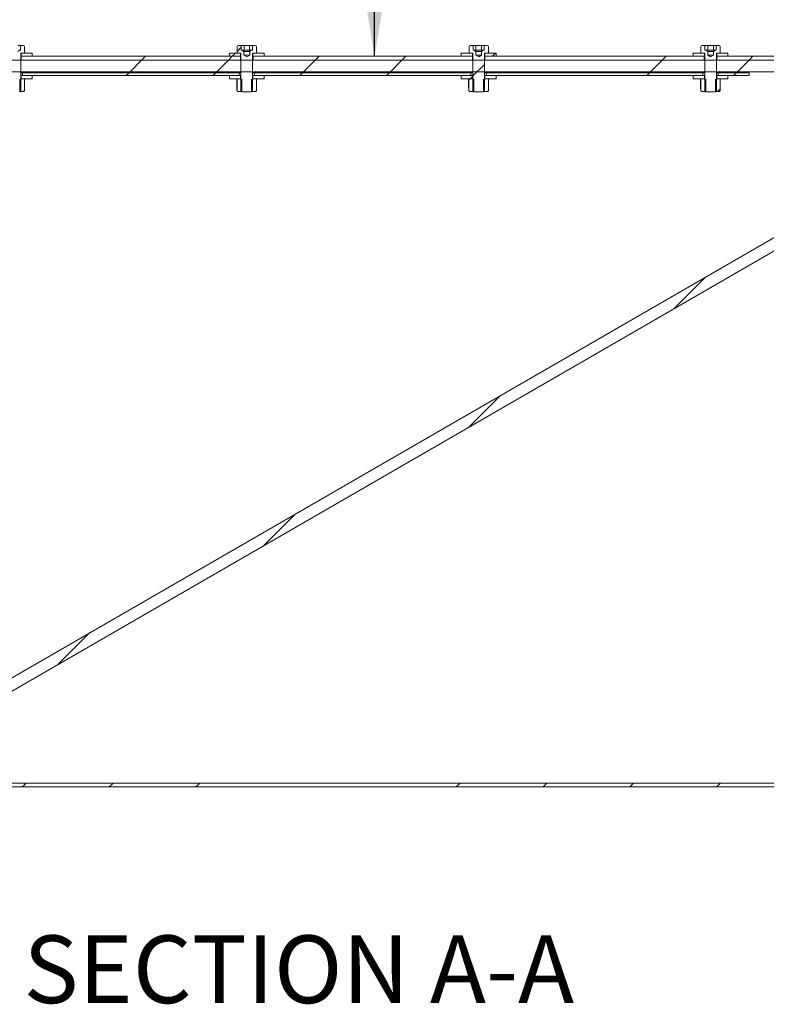
# Model space of a CAD drawing. Units: millimetres. Extents: x 8 to 201, y 4 to 288.
# Drawn here: x 130 to 169, y 195 to 246 of the extents above; entities that cross this region are included whole.
import ezdxf

# ---------------------------------------------------------------- set-up
doc = ezdxf.new("R2010")
doc.units = ezdxf.units.MM
doc.styles.add('SLDTEXTSTYLE1', font='TXT', dxfattribs={"width": 0.75})
doc.dimstyles.new('SLDDIMSTYLE2', dxfattribs={"dimtxt": 3.5, "dimasz": 3.302, "dimexe": 0, "dimexo": 0.0625, "dimgap": 0.875, "dimtad": 1, "dimlfac": 10, "dimrnd": 1e-09, "dimzin": 12, "dimdsep": 46, "dimtxsty": 'SLDTEXTSTYLE1', "dimsah": 1, "dimcen": 0.09, "dimadec": 0, "dimazin": 3, "dimtfac": 1, "dimtofl": 0, "dimtmove": 0, "dimatfit": 3, "dimfxl": 0, "dimfrac": 2, "dimtolj": 1, "dimtzin": 12, "dimarcsym": 0})
doc.dimstyles.new('SLDDIMSTYLE4', dxfattribs={"dimtxt": 0.18, "dimasz": 3.302, "dimexe": 0, "dimexo": 0.0625, "dimgap": 0, "dimtad": 0, "dimtih": 1, "dimtoh": 1, "dimdec": 0, "dimrnd": 1e-09, "dimzin": 0, "dimdsep": 46, "dimtxsty": 'Standard', "dimsah": 1, "dimcen": 0.09, "dimadec": 0, "dimazin": 0, "dimtfac": 3.302, "dimtdec": 0, "dimtofl": 0, "dimtmove": 0, "dimatfit": 3, "dimfxl": 0, "dimfrac": 2, "dimtolj": 1, "dimtzin": 0, "dimarcsym": 0})

# ---------------------------------------------------------------- blocks, each defined once
blk = doc.blocks.new('_D_4')
at = {"color": 7, "linetype": 'Continuous', "lineweight": 0}
for p, q in [((107.831, 245.952), (107.831, 267.369)), ((182.831, 245.952), (182.831, 267.369)), ((182.831, 266.369), (107.831, 266.369))]:
    blk.add_line(p, q, dxfattribs=at)
for points in [[(107.831, 266.369), (111.133, 265.861), (111.133, 266.877)], [(182.831, 266.369), (179.529, 266.877), (179.529, 265.861)]]:
    blk.add_solid(points, dxfattribs=at)
at = {"color": 7, "linetype": 'Continuous', "lineweight": 0, "insert": (140.834, 270.881), "char_height": 3.5, "attachment_point": 1, "style": 'SLDTEXTSTYLE1'}
blk.add_mtext('750', dxfattribs=at)

msp = doc.modelspace()

# ---------------------------------------------------------------- hatches: boundary and pattern name
at = {"linetype": 'Continuous', "lineweight": 0}
h = msp.add_hatch(dxfattribs=at)
h.set_pattern_fill('ANSI34', angle=3e-322, style=0)
edge = h.paths.add_edge_path(flags=0)
edge.add_line((177.2314, 243.5524), (177.2314, 239.6614))
edge.add_spline(control_points=[(177.2314, 239.6614), (176.0814, 238.9974), (174.9314, 238.3334), (173.7813, 237.6695), (168.7314, 234.7539), (163.6815, 231.8383), (158.6316, 228.9228), (152.3254, 225.2819), (146.0193, 221.6411), (139.7132, 218.0002), (133.5657, 214.4509), (127.4182, 210.9017), (121.2707, 207.3524)], knot_values=[0.0038948, 0.0038948, 0.0038948, 0.0038948, 0.0437335, 0.0437335, 0.0437335, 0.2186676, 0.2186676, 0.2186676, 0.4371185, 0.4371185, 0.4371185, 0.6500741, 0.6500741, 0.6500741, 0.6500741], weights=[1, 1, 1, 1, 1, 1, 1, 1, 1, 1, 1, 1, 1], degree=3, periodic=0)
edge.add_line((121.2707, 207.3524), (111.3314, 207.3524))
edge.add_line((111.3314, 207.3524), (111.3314, 206.1524))
edge.add_line((111.3314, 206.1524), (115.8314, 206.1524))
edge.add_line((115.8314, 206.1524), (116.4314, 206.7524))
edge.add_line((116.4314, 206.7524), (121.4314, 206.7524))
edge.add_line((121.4314, 206.7524), (177.2314, 238.9686))
edge.add_line((177.2314, 238.9686), (177.2314, 238.9524))
edge.add_line((177.2314, 238.9524), (182.3314, 238.9524))
edge.add_line((182.3314, 238.9524), (182.3314, 244.1524))
edge.add_line((182.3314, 244.1524), (177.2314, 244.1524))
edge.add_line((177.2314, 244.1524), (121.4314, 244.1524))
edge.add_line((121.4314, 244.1524), (116.4314, 244.1524))
edge.add_line((116.4314, 244.1524), (115.8314, 244.7524))
edge.add_line((115.8314, 244.7524), (111.3314, 244.7524))
edge.add_line((111.3314, 244.7524), (111.3314, 243.5524))
edge.add_line((111.3314, 243.5524), (121.4314, 243.5524))
edge.add_spline(control_points=[(121.4314, 243.5524), (126.5983, 243.5524), (131.7651, 243.5524), (136.9319, 243.5524), (142.211, 243.5524), (147.4901, 243.5524), (152.7691, 243.5524), (156.9024, 243.5524), (161.0357, 243.5524), (165.1689, 243.5524), (167.2356, 243.5524), (169.3022, 243.5524), (171.3688, 243.5524), (173.323, 243.5524), (175.2772, 243.5524), (177.2314, 243.5524)], knot_values=[0.0033668, 0.0033668, 0.0033668, 0.0033668, 0.1583718, 0.1583718, 0.1583718, 0.3167437, 0.3167437, 0.3167437, 0.4407417, 0.4407417, 0.4407417, 0.5027408, 0.5027408, 0.5027408, 0.5613668, 0.5613668, 0.5613668, 0.5613668], weights=[1, 1, 1, 1, 1, 1, 1, 1, 1, 1, 1, 1, 1, 1, 1, 1], degree=3, periodic=0)
h = msp.add_hatch(dxfattribs=at)
h.set_pattern_fill('ANSI31', style=0)
edge = h.paths.add_edge_path(flags=0)
edge.add_line((130.2714, 244.9124), (130.1201, 244.9124))
edge.add_line((130.1201, 244.9124), (130.1201, 244.6624))
edge.add_line((130.1201, 244.6624), (130.0814, 244.6624))
edge.add_line((130.0814, 244.6624), (129.9814, 244.6047))
edge.add_line((129.9814, 244.6047), (129.9814, 244.4124))
edge.add_line((129.9814, 244.4124), (129.8314, 244.3258))
edge.add_line((129.8314, 244.3258), (129.6814, 244.4124))
edge.add_line((129.6814, 244.4124), (129.6814, 244.6047))
edge.add_line((129.6814, 244.6047), (129.5814, 244.6624))
edge.add_line((129.5814, 244.6624), (129.5428, 244.6624))
edge.add_line((129.5428, 244.6624), (129.5428, 244.9124))
edge.add_line((129.5428, 244.9124), (129.3914, 244.9124))
edge.add_arc((129.3914, 244.8524), 0.06, 90, 180)
edge.add_line((129.3314, 244.8524), (129.3314, 244.5124))
edge.add_line((129.3314, 244.5124), (129.5064, 244.5124))
edge.add_arc((129.5064, 244.4874), 0.025, 0, 90, ccw=False)
edge.add_line((129.5314, 244.4874), (129.5314, 242.5679))
edge.add_line((129.5314, 242.5679), (129.5869, 242.5124))
edge.add_line((129.5869, 242.5124), (130.076, 242.5124))
edge.add_line((130.076, 242.5124), (130.1314, 242.5679))
edge.add_line((130.1314, 242.5679), (130.1314, 244.4874))
edge.add_arc((130.1564, 244.4874), 0.025, 90, 180, ccw=False)
edge.add_line((130.1564, 244.5124), (130.3314, 244.5124))
edge.add_line((130.3314, 244.5124), (130.3314, 244.8524))
edge.add_arc((130.2714, 244.8524), 0.06, 0, 90)
h = msp.add_hatch(dxfattribs=at)
h.set_pattern_fill('ANSI31', style=0)
h.paths.add_polyline_path([(130.7314, 244.5124), (130.1514, 244.5124), (130.1514, 244.3524), (130.7314, 244.3524)], flags=0)
h = msp.add_hatch(dxfattribs=at)
h.set_pattern_fill('ANSI31', style=0)
h.paths.add_polyline_path([(140.9314, 244.3524), (141.5114, 244.3524), (141.5114, 244.5124), (140.9314, 244.5124)], flags=0)
h = msp.add_hatch(dxfattribs=at)
h.set_pattern_fill('ANSI31', style=0)
edge = h.paths.add_edge_path(flags=0)
edge.add_line((142.2714, 244.9124), (142.1201, 244.9124))
edge.add_line((142.1201, 244.9124), (142.1201, 244.6624))
edge.add_line((142.1201, 244.6624), (142.0814, 244.6624))
edge.add_line((142.0814, 244.6624), (141.9814, 244.6047))
edge.add_line((141.9814, 244.6047), (141.9814, 244.4124))
edge.add_line((141.9814, 244.4124), (141.8314, 244.3258))
edge.add_line((141.8314, 244.3258), (141.6814, 244.4124))
edge.add_line((141.6814, 244.4124), (141.6814, 244.6047))
edge.add_line((141.6814, 244.6047), (141.5814, 244.6624))
edge.add_line((141.5814, 244.6624), (141.5428, 244.6624))
edge.add_line((141.5428, 244.6624), (141.5428, 244.9124))
edge.add_line((141.5428, 244.9124), (141.3914, 244.9124))
edge.add_arc((141.3914, 244.8524), 0.06, 90, 180)
edge.add_line((141.3314, 244.8524), (141.3314, 244.5124))
edge.add_line((141.3314, 244.5124), (141.5064, 244.5124))
edge.add_arc((141.5064, 244.4874), 0.025, 0, 90, ccw=False)
edge.add_line((141.5314, 244.4874), (141.5314, 242.5679))
edge.add_line((141.5314, 242.5679), (141.5869, 242.5124))
edge.add_line((141.5869, 242.5124), (142.076, 242.5124))
edge.add_line((142.076, 242.5124), (142.1314, 242.5679))
edge.add_line((142.1314, 242.5679), (142.1314, 244.4874))
edge.add_arc((142.1564, 244.4874), 0.025, 90, 180, ccw=False)
edge.add_line((142.1564, 244.5124), (142.3314, 244.5124))
edge.add_line((142.3314, 244.5124), (142.3314, 244.8524))
edge.add_arc((142.2714, 244.8524), 0.06, 0, 90)
h = msp.add_hatch(dxfattribs=at)
h.set_pattern_fill('ANSI31', style=0)
h.paths.add_polyline_path([(142.7314, 244.5124), (142.1514, 244.5124), (142.1514, 244.3524), (142.7314, 244.3524)], flags=0)
h = msp.add_hatch(dxfattribs=at)
h.set_pattern_fill('ANSI31', style=0)
h.paths.add_polyline_path([(152.9314, 244.3524), (153.5114, 244.3524), (153.5114, 244.5124), (152.9314, 244.5124)], flags=0)
h = msp.add_hatch(dxfattribs=at)
h.set_pattern_fill('ANSI31', style=0)
edge = h.paths.add_edge_path(flags=0)
edge.add_line((154.2714, 244.9124), (154.1201, 244.9124))
edge.add_line((154.1201, 244.9124), (154.1201, 244.6624))
edge.add_line((154.1201, 244.6624), (154.0814, 244.6624))
edge.add_line((154.0814, 244.6624), (153.9814, 244.6047))
edge.add_line((153.9814, 244.6047), (153.9814, 244.4124))
edge.add_line((153.9814, 244.4124), (153.8314, 244.3258))
edge.add_line((153.8314, 244.3258), (153.6814, 244.4124))
edge.add_line((153.6814, 244.4124), (153.6814, 244.6047))
edge.add_line((153.6814, 244.6047), (153.5814, 244.6624))
edge.add_line((153.5814, 244.6624), (153.5428, 244.6624))
edge.add_line((153.5428, 244.6624), (153.5428, 244.9124))
edge.add_line((153.5428, 244.9124), (153.3914, 244.9124))
edge.add_arc((153.3914, 244.8524), 0.06, 90, 180)
edge.add_line((153.3314, 244.8524), (153.3314, 244.5124))
edge.add_line((153.3314, 244.5124), (153.5064, 244.5124))
edge.add_arc((153.5064, 244.4874), 0.025, 0, 90, ccw=False)
edge.add_line((153.5314, 244.4874), (153.5314, 242.5679))
edge.add_line((153.5314, 242.5679), (153.5869, 242.5124))
edge.add_line((153.5869, 242.5124), (154.076, 242.5124))
edge.add_line((154.076, 242.5124), (154.1314, 242.5679))
edge.add_line((154.1314, 242.5679), (154.1314, 244.4874))
edge.add_arc((154.1564, 244.4874), 0.025, 90, 180, ccw=False)
edge.add_line((154.1564, 244.5124), (154.3314, 244.5124))
edge.add_line((154.3314, 244.5124), (154.3314, 244.8524))
edge.add_arc((154.2714, 244.8524), 0.06, 0, 90)
h = msp.add_hatch(dxfattribs=at)
h.set_pattern_fill('ANSI31', style=0)
h.paths.add_polyline_path([(154.7314, 244.5124), (154.1514, 244.5124), (154.1514, 244.3524), (154.7314, 244.3524)], flags=0)
h = msp.add_hatch(dxfattribs=at)
h.set_pattern_fill('ANSI31', style=0)
h.paths.add_polyline_path([(164.9314, 244.3524), (165.5114, 244.3524), (165.5114, 244.5124), (164.9314, 244.5124)], flags=0)
h = msp.add_hatch(dxfattribs=at)
h.set_pattern_fill('ANSI31', style=0)
edge = h.paths.add_edge_path(flags=0)
edge.add_line((166.2714, 244.9124), (166.1201, 244.9124))
edge.add_line((166.1201, 244.9124), (166.1201, 244.6624))
edge.add_line((166.1201, 244.6624), (166.0814, 244.6624))
edge.add_line((166.0814, 244.6624), (165.9814, 244.6047))
edge.add_line((165.9814, 244.6047), (165.9814, 244.4124))
edge.add_line((165.9814, 244.4124), (165.8314, 244.3258))
edge.add_line((165.8314, 244.3258), (165.6814, 244.4124))
edge.add_line((165.6814, 244.4124), (165.6814, 244.6047))
edge.add_line((165.6814, 244.6047), (165.5814, 244.6624))
edge.add_line((165.5814, 244.6624), (165.5428, 244.6624))
edge.add_line((165.5428, 244.6624), (165.5428, 244.9124))
edge.add_line((165.5428, 244.9124), (165.3914, 244.9124))
edge.add_arc((165.3914, 244.8524), 0.06, 90, 180)
edge.add_line((165.3314, 244.8524), (165.3314, 244.5124))
edge.add_line((165.3314, 244.5124), (165.5064, 244.5124))
edge.add_arc((165.5064, 244.4874), 0.025, 0, 90, ccw=False)
edge.add_line((165.5314, 244.4874), (165.5314, 242.5679))
edge.add_line((165.5314, 242.5679), (165.5869, 242.5124))
edge.add_line((165.5869, 242.5124), (166.076, 242.5124))
edge.add_line((166.076, 242.5124), (166.1314, 242.5679))
edge.add_line((166.1314, 242.5679), (166.1314, 244.4874))
edge.add_arc((166.1564, 244.4874), 0.025, 90, 180, ccw=False)
edge.add_line((166.1564, 244.5124), (166.3314, 244.5124))
edge.add_line((166.3314, 244.5124), (166.3314, 244.8524))
edge.add_arc((166.2714, 244.8524), 0.06, 0, 90)
h = msp.add_hatch(dxfattribs=at)
h.set_pattern_fill('ANSI31', style=0)
h.paths.add_polyline_path([(166.7314, 244.5124), (166.1514, 244.5124), (166.1514, 244.3524), (166.7314, 244.3524)], flags=0)
h = msp.add_hatch(dxfattribs=at)
h.set_pattern_fill('ANSI34', angle=3e-322, style=0)
h.paths.add_polyline_path([(174.1486, 244.3524), (166.1564, 244.3524), (166.1564, 244.1524), (174.2314, 244.1524), (174.8314, 244.7524), (182.8314, 244.7524), (182.8314, 244.9524), (174.7486, 244.9524)], flags=0)
h = msp.add_hatch(dxfattribs=at)
h.set_pattern_fill('ANSI34', angle=3e-322, style=0)
h.paths.add_polyline_path([(141.5064, 244.3524), (130.1564, 244.3524), (130.1564, 244.1524), (141.5064, 244.1524)], flags=0)
h = msp.add_hatch(dxfattribs=at)
h.set_pattern_fill('ANSI34', angle=3e-322, style=0)
h.paths.add_polyline_path([(142.1564, 244.1524), (153.5064, 244.1524), (153.5064, 244.3524), (142.1564, 244.3524)], flags=0)
h = msp.add_hatch(dxfattribs=at)
h.set_pattern_fill('ANSI34', angle=3e-322, style=0)
h.paths.add_polyline_path([(165.5064, 244.3524), (154.1564, 244.3524), (154.1564, 244.1524), (165.5064, 244.1524)], flags=0)
h = msp.add_hatch(dxfattribs=at)
h.set_pattern_fill('ANSI34', style=0)
h.paths.add_polyline_path([(130.2314, 243.5024), (130.2314, 243.3524), (141.4314, 243.3524), (141.4314, 243.5024)], flags=0)
h = msp.add_hatch(dxfattribs=at)
h.set_pattern_fill('ANSI34', style=0)
h.paths.add_polyline_path([(142.2314, 243.5024), (142.2314, 243.3524), (153.4314, 243.3524), (153.4314, 243.5024)], flags=0)
h = msp.add_hatch(dxfattribs=at)
h.set_pattern_fill('ANSI34', style=0)
h.paths.add_polyline_path([(165.4314, 243.3524), (165.4314, 243.5024), (154.2314, 243.5024), (154.2314, 243.3524)], flags=0)
h = msp.add_hatch(dxfattribs=at)
h.set_pattern_fill('ANSI34', style=0)
h.paths.add_polyline_path([(166.2314, 243.3524), (167.8314, 243.3524), (167.8314, 243.5024), (166.2314, 243.5024)], flags=0)
h = msp.add_hatch(dxfattribs=at)
h.set_pattern_fill('ANSI31', style=0)
h.paths.add_polyline_path([(130.3064, 242.5224), (130.3331, 242.5845), (130.3331, 243.1914), (130.3314, 243.1924), (130.1314, 243.1924), (130.1314, 243.1899), (130.0814, 243.1549), (130.0814, 242.5574), (130.1314, 242.5224)], flags=0)
h = msp.add_hatch(dxfattribs=at)
h.set_pattern_fill('ANSI31', style=0)
h.paths.add_polyline_path([(130.7314, 243.3524), (130.1514, 243.3524), (130.1514, 243.1924), (130.7314, 243.1924)], flags=0)
h = msp.add_hatch(dxfattribs=at)
h.set_pattern_fill('ANSI31', style=0)
h.paths.add_polyline_path([(140.9314, 243.1924), (141.5114, 243.1924), (141.5114, 243.3524), (140.9314, 243.3524)], flags=0)
h = msp.add_hatch(dxfattribs=at)
h.set_pattern_fill('ANSI31', style=0)
h.paths.add_polyline_path([(141.3297, 242.5845), (141.3564, 242.5224), (141.5314, 242.5224), (141.5814, 242.5574), (141.5814, 243.1549), (141.5314, 243.1899), (141.5314, 243.1924), (141.3314, 243.1924), (141.3297, 243.1914)], flags=0)
h = msp.add_hatch(dxfattribs=at)
h.set_pattern_fill('ANSI31', style=0)
h.paths.add_polyline_path([(142.3064, 242.5224), (142.3331, 242.5845), (142.3331, 243.1914), (142.3314, 243.1924), (142.1314, 243.1924), (142.1314, 243.1899), (142.0814, 243.1549), (142.0814, 242.5574), (142.1314, 242.5224)], flags=0)
h = msp.add_hatch(dxfattribs=at)
h.set_pattern_fill('ANSI31', style=0)
h.paths.add_polyline_path([(142.7314, 243.3524), (142.1514, 243.3524), (142.1514, 243.1924), (142.7314, 243.1924)], flags=0)
h = msp.add_hatch(dxfattribs=at)
h.set_pattern_fill('ANSI31', style=0)
h.paths.add_polyline_path([(152.9314, 243.1924), (153.5114, 243.1924), (153.5114, 243.3524), (152.9314, 243.3524)], flags=0)
h = msp.add_hatch(dxfattribs=at)
h.set_pattern_fill('ANSI31', style=0)
h.paths.add_polyline_path([(153.3297, 242.5845), (153.3564, 242.5224), (153.5314, 242.5224), (153.5814, 242.5574), (153.5814, 243.1549), (153.5314, 243.1899), (153.5314, 243.1924), (153.3314, 243.1924), (153.3297, 243.1914)], flags=0)
h = msp.add_hatch(dxfattribs=at)
h.set_pattern_fill('ANSI31', style=0)
h.paths.add_polyline_path([(154.3064, 242.5224), (154.3331, 242.5845), (154.3331, 243.1914), (154.3314, 243.1924), (154.1314, 243.1924), (154.1314, 243.1899), (154.0814, 243.1549), (154.0814, 242.5574), (154.1314, 242.5224)], flags=0)
h = msp.add_hatch(dxfattribs=at)
h.set_pattern_fill('ANSI31', style=0)
h.paths.add_polyline_path([(154.7314, 243.3524), (154.1514, 243.3524), (154.1514, 243.1924), (154.7314, 243.1924)], flags=0)
h = msp.add_hatch(dxfattribs=at)
h.set_pattern_fill('ANSI31', style=0)
h.paths.add_polyline_path([(164.9314, 243.1924), (165.5114, 243.1924), (165.5114, 243.3524), (164.9314, 243.3524)], flags=0)
h = msp.add_hatch(dxfattribs=at)
h.set_pattern_fill('ANSI31', style=0)
h.paths.add_polyline_path([(165.3297, 242.5845), (165.3564, 242.5224), (165.5314, 242.5224), (165.5814, 242.5574), (165.5814, 243.1549), (165.5314, 243.1899), (165.5314, 243.1924), (165.3314, 243.1924), (165.3297, 243.1914)], flags=0)
h = msp.add_hatch(dxfattribs=at)
h.set_pattern_fill('ANSI31', style=0)
h.paths.add_polyline_path([(166.3064, 242.5224), (166.3331, 242.5845), (166.3331, 243.1914), (166.3314, 243.1924), (166.1314, 243.1924), (166.1314, 243.1899), (166.0814, 243.1549), (166.0814, 242.5574), (166.1314, 242.5224)], flags=0)
h = msp.add_hatch(dxfattribs=at)
h.set_pattern_fill('ANSI31', style=0)
h.paths.add_polyline_path([(166.7314, 243.3524), (166.1514, 243.3524), (166.1514, 243.1924), (166.7314, 243.1924)], flags=0)
h = msp.add_hatch(dxfattribs=at)
h.set_pattern_fill('ANSI34', angle=3e-322, style=0)
h.paths.add_polyline_path([(107.8314, 205.9524), (115.9143, 205.9524), (116.5143, 206.5524), (174.1486, 206.5524), (174.7486, 205.9524), (182.8314, 205.9524), (182.8314, 206.1524), (174.8314, 206.1524), (174.2314, 206.7524), (116.4314, 206.7524), (115.8314, 206.1524), (107.8314, 206.1524)], flags=0)

# ---------------------------------------------------------------- linework, layer by layer
at = {"color": 7, "linetype": 'Continuous', "lineweight": 15}
for p, q in [((130.1201, 244.9124), (129.9758, 244.9124)), ((130.0814, 244.6624), (129.9814, 244.6047)), ((130.0479, 244.6624), (130.0814, 244.6624)), ((130.1201, 244.6624), (130.0814, 244.6624)), ((130.1201, 244.6624), (130.1201, 244.9124)), ((130.1201, 244.9124), (130.2714, 244.9124)), ((130.1514, 244.5124), (130.1514, 244.3524)), ((130.7314, 244.5124), (130.1514, 244.5124)), ((130.3314, 244.5124), (130.1564, 244.5124)), ((130.3314, 244.8524), (130.3314, 244.5124)), ((130.7314, 244.3524), (130.7314, 244.5124)), ((140.9314, 244.5124), (140.9314, 244.3524)), ((141.5114, 244.5124), (140.9314, 244.5124)), ((141.3314, 244.5124), (141.3314, 244.8524)), ((141.5064, 244.5124), (141.3314, 244.5124)), ((141.3914, 244.9124), (141.5428, 244.9124)), ((141.5114, 244.3524), (141.5114, 244.5124)), ((141.5428, 244.6624), (141.5428, 244.9124)), ((141.5428, 244.9124), (141.6871, 244.9124)), ((141.5814, 244.6624), (141.5428, 244.6624)), ((141.6814, 244.6047), (141.5814, 244.6624)), ((141.5814, 244.6624), (141.6149, 244.6624)), ((141.6149, 244.6624), (141.8314, 244.6624)), ((141.6814, 244.4124), (141.6814, 244.6047)), ((141.9814, 244.6047), (141.6814, 244.6047)), ((141.6871, 244.6624), (141.6871, 244.9124)), ((141.9758, 244.9124), (141.6871, 244.9124)), ((141.8314, 244.6624), (142.0479, 244.6624)), ((141.9758, 244.6624), (141.9758, 244.9124)), ((142.1201, 244.9124), (141.9758, 244.9124)), ((142.0814, 244.6624), (141.9814, 244.6047)), ((141.9814, 244.6047), (141.9814, 244.4124)), ((142.0479, 244.6624), (142.0814, 244.6624)), ((142.1201, 244.6624), (142.0814, 244.6624)), ((142.1201, 244.6624), (142.1201, 244.9124)), ((142.1201, 244.9124), (142.2714, 244.9124)), ((142.1514, 244.5124), (142.1514, 244.3524)), ((142.7314, 244.5124), (142.1514, 244.5124)), ((142.3314, 244.5124), (142.1564, 244.5124)), ((142.3314, 244.8524), (142.3314, 244.5124)), ((142.7314, 244.3524), (142.7314, 244.5124)), ((152.9314, 244.5124), (152.9314, 244.3524)), ((153.5114, 244.5124), (152.9314, 244.5124)), ((153.3314, 244.5124), (153.3314, 244.8524)), ((153.5064, 244.5124), (153.3314, 244.5124)), ((153.3914, 244.9124), (153.5428, 244.9124)), ((153.5114, 244.3524), (153.5114, 244.5124)), ((153.5428, 244.6624), (153.5428, 244.9124)), ((153.5428, 244.9124), (153.6871, 244.9124)), ((153.5814, 244.6624), (153.5428, 244.6624)), ((153.6814, 244.6047), (153.5814, 244.6624)), ((153.5814, 244.6624), (153.6149, 244.6624)), ((153.6149, 244.6624), (153.8314, 244.6624)), ((153.6814, 244.4124), (153.6814, 244.6047)), ((153.9814, 244.6047), (153.6814, 244.6047)), ((153.6871, 244.6624), (153.6871, 244.9124)), ((153.9758, 244.9124), (153.6871, 244.9124)), ((153.8314, 244.6624), (154.0479, 244.6624)), ((153.9758, 244.6624), (153.9758, 244.9124)), ((154.1201, 244.9124), (153.9758, 244.9124)), ((154.0814, 244.6624), (153.9814, 244.6047)), ((153.9814, 244.6047), (153.9814, 244.4124)), ((154.0479, 244.6624), (154.0814, 244.6624)), ((154.1201, 244.6624), (154.0814, 244.6624)), ((154.1201, 244.6624), (154.1201, 244.9124)), ((154.1201, 244.9124), (154.2714, 244.9124)), ((154.1514, 244.5124), (154.1514, 244.3524)), ((154.7314, 244.5124), (154.1514, 244.5124)), ((154.3314, 244.5124), (154.1564, 244.5124)), ((154.3314, 244.8524), (154.3314, 244.5124)), ((154.7314, 244.3524), (154.7314, 244.5124)), ((164.9314, 244.5124), (164.9314, 244.3524)), ((165.5114, 244.5124), (164.9314, 244.5124)), ((165.3314, 244.5124), (165.3314, 244.8524)), ((165.5064, 244.5124), (165.3314, 244.5124)), ((165.3914, 244.9124), (165.5428, 244.9124)), ((165.5114, 244.3524), (165.5114, 244.5124)), ((165.5428, 244.6624), (165.5428, 244.9124)), ((165.5428, 244.9124), (165.6871, 244.9124)), ((165.5814, 244.6624), (165.5428, 244.6624)), ((165.6814, 244.6047), (165.5814, 244.6624)), ((165.5814, 244.6624), (165.6149, 244.6624)), ((165.6149, 244.6624), (165.8314, 244.6624)), ((165.6814, 244.4124), (165.6814, 244.6047)), ((165.9814, 244.6047), (165.6814, 244.6047)), ((165.6871, 244.6624), (165.6871, 244.9124)), ((165.9758, 244.9124), (165.6871, 244.9124)), ((165.8314, 244.6624), (166.0479, 244.6624)), ((165.9758, 244.6624), (165.9758, 244.9124)), ((166.1201, 244.9124), (165.9758, 244.9124)), ((166.0814, 244.6624), (165.9814, 244.6047)), ((165.9814, 244.6047), (165.9814, 244.4124)), ((166.0479, 244.6624), (166.0814, 244.6624)), ((166.1201, 244.6624), (166.0814, 244.6624)), ((166.1201, 244.6624), (166.1201, 244.9124)), ((166.1201, 244.9124), (166.2714, 244.9124)), ((166.1514, 244.5124), (166.1514, 244.3524)), ((166.7314, 244.5124), (166.1514, 244.5124)), ((166.3314, 244.5124), (166.1564, 244.5124)), ((166.3314, 244.8524), (166.3314, 244.5124)), ((166.7314, 244.3524), (166.7314, 244.5124)), ((121.4314, 244.1524), (177.2314, 244.1524)), ((130.1314, 244.4874), (130.1314, 242.5679)), ((130.1314, 244.3524), (130.1514, 244.3524)), ((130.1514, 244.3524), (130.7314, 244.3524)), ((130.1564, 244.3524), (130.1564, 244.1524)), ((130.1564, 244.3524), (141.5064, 244.3524)), ((130.1564, 244.1524), (141.5064, 244.1524)), ((140.9314, 244.3524), (141.5114, 244.3524)), ((141.5064, 244.1524), (141.5064, 244.3524)), ((141.5114, 244.3524), (141.5314, 244.3524)), ((141.5314, 242.5679), (141.5314, 244.4874)), ((141.8314, 244.3258), (141.6814, 244.4124)), ((141.9814, 244.4124), (141.6814, 244.4124)), ((141.9814, 244.4124), (141.8314, 244.3258)), ((142.1314, 244.4874), (142.1314, 242.5679)), ((142.1314, 244.3524), (142.1514, 244.3524)), ((142.1514, 244.3524), (142.7314, 244.3524)), ((142.1564, 244.3524), (142.1564, 244.1524)), ((142.1564, 244.3524), (153.5064, 244.3524)), ((142.1564, 244.1524), (153.5064, 244.1524)), ((152.9314, 244.3524), (153.5114, 244.3524)), ((153.5064, 244.1524), (153.5064, 244.3524)), ((153.5114, 244.3524), (153.5314, 244.3524)), ((153.5314, 242.5679), (153.5314, 244.4874)), ((153.8314, 244.3258), (153.6814, 244.4124)), ((153.9814, 244.4124), (153.6814, 244.4124)), ((153.9814, 244.4124), (153.8314, 244.3258)), ((154.1314, 244.4874), (154.1314, 242.5679)), ((154.1314, 244.3524), (154.1514, 244.3524)), ((154.1514, 244.3524), (154.7314, 244.3524)), ((154.1564, 244.3524), (154.1564, 244.1524)), ((154.1564, 244.3524), (165.5064, 244.3524)), ((154.1564, 244.1524), (165.5064, 244.1524)), ((164.9314, 244.3524), (165.5114, 244.3524)), ((165.5064, 244.1524), (165.5064, 244.3524)), ((165.5114, 244.3524), (165.5314, 244.3524)), ((165.5314, 242.5679), (165.5314, 244.4874)), ((165.8314, 244.3258), (165.6814, 244.4124)), ((165.9814, 244.4124), (165.6814, 244.4124)), ((165.9814, 244.4124), (165.8314, 244.3258)), ((166.1314, 244.4874), (166.1314, 242.5679)), ((166.1314, 244.3524), (166.1514, 244.3524)), ((166.1514, 244.3524), (166.7314, 244.3524)), ((166.1564, 244.3524), (166.1564, 244.1524)), ((166.1564, 244.3524), (174.1486, 244.3524)), ((166.1564, 244.1524), (174.2314, 244.1524)), ((121.4314, 243.5524), (177.2314, 243.5524)), ((130.1314, 243.5024), (130.2314, 243.5024)), ((130.2314, 243.3524), (130.2314, 243.5024)), ((141.4314, 243.5024), (130.2314, 243.5024)), ((141.4314, 243.5024), (141.4314, 243.3524)), ((141.4314, 243.5024), (141.5314, 243.5024)), ((142.1314, 243.5024), (142.2314, 243.5024)), ((142.2314, 243.3524), (142.2314, 243.5024)), ((153.4314, 243.5024), (142.2314, 243.5024)), ((153.4314, 243.5024), (153.4314, 243.3524)), ((153.4314, 243.5024), (153.5314, 243.5024)), ((154.1314, 243.5024), (154.2314, 243.5024)), ((154.2314, 243.3524), (154.2314, 243.5024)), ((165.4314, 243.5024), (154.2314, 243.5024)), ((165.4314, 243.5024), (165.4314, 243.3524)), ((165.4314, 243.5024), (165.5314, 243.5024)), ((166.1314, 243.5024), (166.2314, 243.5024)), ((166.2314, 243.3524), (166.2314, 243.5024)), ((167.8314, 243.5024), (166.2314, 243.5024)), ((167.8314, 243.3524), (167.8314, 243.5024)), ((130.0814, 243.1549), (130.1314, 243.1899)), ((130.0814, 243.1549), (130.0814, 242.5574)), ((130.1314, 243.3524), (130.1514, 243.3524)), ((130.1314, 243.1899), (130.1314, 243.1924)), ((130.3314, 243.1924), (130.1314, 243.1924)), ((130.1514, 243.3524), (130.1514, 243.1924)), ((130.7314, 243.3524), (130.1514, 243.3524)), ((130.1514, 243.1924), (130.7314, 243.1924)), ((141.4314, 243.3524), (130.2314, 243.3524)), ((130.3331, 243.1914), (130.3314, 243.1924)), ((130.3331, 243.1914), (130.3331, 242.5845)), ((130.7314, 243.1924), (130.7314, 243.3524)), ((140.9314, 243.3524), (140.9314, 243.1924)), ((141.5114, 243.3524), (140.9314, 243.3524)), ((140.9314, 243.1924), (141.5114, 243.1924)), ((141.3093, 243.1478), (141.3297, 243.1914)), ((141.3093, 243.1478), (141.3093, 242.7604)), ((141.3314, 243.1924), (141.3297, 243.1914)), ((141.3297, 242.5845), (141.3297, 243.1914)), ((141.5314, 243.1924), (141.3314, 243.1924)), ((141.5114, 243.1924), (141.5114, 243.3524)), ((141.5114, 243.3524), (141.5314, 243.3524)), ((141.5314, 243.1924), (141.5314, 243.1899)), ((141.5314, 243.1899), (141.5814, 243.1549)), ((141.5814, 242.5574), (141.5814, 243.1549)), ((142.0814, 243.1549), (142.1314, 243.1899)), ((142.0814, 243.1549), (142.0814, 242.5574)), ((142.1314, 243.3524), (142.1514, 243.3524)), ((142.1314, 243.1899), (142.1314, 243.1924)), ((142.3314, 243.1924), (142.1314, 243.1924)), ((142.1514, 243.3524), (142.1514, 243.1924)), ((142.7314, 243.3524), (142.1514, 243.3524)), ((142.1514, 243.1924), (142.7314, 243.1924)), ((153.4314, 243.3524), (142.2314, 243.3524)), ((142.3331, 243.1914), (142.3314, 243.1924)), ((142.3331, 243.1914), (142.3331, 242.5845)), ((142.7314, 243.1924), (142.7314, 243.3524)), ((152.9314, 243.3524), (152.9314, 243.1924)), ((153.5114, 243.3524), (152.9314, 243.3524)), ((152.9314, 243.1924), (153.5114, 243.1924)), ((153.3093, 243.1478), (153.3297, 243.1914)), ((153.3093, 243.1478), (153.3093, 242.7604)), ((153.3314, 243.1924), (153.3297, 243.1914)), ((153.3297, 242.5845), (153.3297, 243.1914)), ((153.5314, 243.1924), (153.3314, 243.1924)), ((153.5114, 243.1924), (153.5114, 243.3524)), ((153.5114, 243.3524), (153.5314, 243.3524)), ((153.5314, 243.1924), (153.5314, 243.1899)), ((153.5314, 243.1899), (153.5814, 243.1549)), ((153.5814, 242.5574), (153.5814, 243.1549)), ((154.0814, 243.1549), (154.1314, 243.1899)), ((154.0814, 243.1549), (154.0814, 242.5574)), ((154.1314, 243.3524), (154.1514, 243.3524)), ((154.1314, 243.1899), (154.1314, 243.1924)), ((154.3314, 243.1924), (154.1314, 243.1924)), ((154.1514, 243.3524), (154.1514, 243.1924)), ((154.7314, 243.3524), (154.1514, 243.3524)), ((154.1514, 243.1924), (154.7314, 243.1924)), ((165.4314, 243.3524), (154.2314, 243.3524)), ((154.3331, 243.1914), (154.3314, 243.1924)), ((154.3331, 243.1914), (154.3331, 242.5845)), ((154.7314, 243.1924), (154.7314, 243.3524)), ((164.9314, 243.3524), (164.9314, 243.1924)), ((165.5114, 243.3524), (164.9314, 243.3524)), ((164.9314, 243.1924), (165.5114, 243.1924)), ((165.3093, 243.1478), (165.3297, 243.1914)), ((165.3093, 243.1478), (165.3093, 242.7604)), ((165.3314, 243.1924), (165.3297, 243.1914)), ((165.3297, 242.5845), (165.3297, 243.1914)), ((165.5314, 243.1924), (165.3314, 243.1924)), ((165.5114, 243.1924), (165.5114, 243.3524)), ((165.5114, 243.3524), (165.5314, 243.3524)), ((165.5314, 243.1924), (165.5314, 243.1899)), ((165.5314, 243.1899), (165.5814, 243.1549)), ((165.5814, 242.5574), (165.5814, 243.1549)), ((166.0814, 243.1549), (166.1314, 243.1899)), ((166.0814, 243.1549), (166.0814, 242.5574)), ((166.1314, 243.3524), (166.1514, 243.3524)), ((166.1314, 243.1899), (166.1314, 243.1924)), ((166.3314, 243.1924), (166.1314, 243.1924)), ((166.1514, 243.3524), (166.1514, 243.1924)), ((166.7314, 243.3524), (166.1514, 243.3524)), ((166.1514, 243.1924), (166.7314, 243.1924)), ((167.8314, 243.3524), (166.2314, 243.3524)), ((166.3331, 243.1914), (166.3314, 243.1924)), ((166.3331, 243.1914), (166.3331, 242.5845)), ((166.7314, 243.1924), (166.7314, 243.3524)), ((130.076, 242.5124), (130.1314, 242.5679)), ((130.1314, 242.5224), (130.0814, 242.5574)), ((130.086, 242.5224), (130.1314, 242.5224)), ((130.3064, 242.5224), (130.1314, 242.5224)), ((130.3331, 242.5845), (130.3064, 242.5224)), ((141.3564, 242.5224), (141.3297, 242.5845)), ((141.5314, 242.5224), (141.3564, 242.5224)), ((141.5314, 242.5679), (141.5869, 242.5124)), ((141.5814, 242.5574), (141.5314, 242.5224)), ((141.5314, 242.5224), (141.5769, 242.5224)), ((142.076, 242.5124), (141.5869, 242.5124)), ((142.076, 242.5124), (142.1314, 242.5679)), ((142.1314, 242.5224), (142.0814, 242.5574)), ((142.086, 242.5224), (142.1314, 242.5224)), ((142.3064, 242.5224), (142.1314, 242.5224)), ((142.3331, 242.5845), (142.3064, 242.5224)), ((153.3564, 242.5224), (153.3297, 242.5845)), ((153.5314, 242.5224), (153.3564, 242.5224)), ((153.5314, 242.5679), (153.5869, 242.5124)), ((153.5814, 242.5574), (153.5314, 242.5224)), ((153.5314, 242.5224), (153.5769, 242.5224)), ((154.076, 242.5124), (153.5869, 242.5124)), ((154.076, 242.5124), (154.1314, 242.5679)), ((154.1314, 242.5224), (154.0814, 242.5574)), ((154.086, 242.5224), (154.1314, 242.5224)), ((154.3064, 242.5224), (154.1314, 242.5224)), ((154.3331, 242.5845), (154.3064, 242.5224)), ((165.3564, 242.5224), (165.3297, 242.5845)), ((165.5314, 242.5224), (165.3564, 242.5224)), ((165.5314, 242.5679), (165.5869, 242.5124)), ((165.5814, 242.5574), (165.5314, 242.5224)), ((165.5314, 242.5224), (165.5769, 242.5224)), ((166.076, 242.5124), (165.5869, 242.5124)), ((166.076, 242.5124), (166.1314, 242.5679)), ((166.1314, 242.5224), (166.0814, 242.5574)), ((166.086, 242.5224), (166.1314, 242.5224)), ((166.3064, 242.5224), (166.1314, 242.5224)), ((166.3331, 242.5845), (166.3064, 242.5224)), ((177.2314, 239.6614), (121.2707, 207.3524)), ((177.2314, 238.9686), (121.4314, 206.7524)), ((174.2314, 206.7524), (116.4314, 206.7524)), ((174.1486, 206.5524), (116.5143, 206.5524))]:
    msp.add_line(p, q, dxfattribs=at)
for centre, radius, start, end in [((130.1564, 244.4874), 0.025, 90, 180), ((130.2714, 244.8524), 0.06, 0, 90), ((141.3914, 244.8524), 0.06, 90, 180), ((141.5064, 244.4874), 0.025, 0, 90), ((142.1564, 244.4874), 0.025, 90, 180), ((142.2714, 244.8524), 0.06, 0, 90), ((153.3914, 244.8524), 0.06, 90, 180), ((153.5064, 244.4874), 0.025, 0, 90), ((154.1564, 244.4874), 0.025, 90, 180), ((154.2714, 244.8524), 0.06, 0, 90), ((165.3914, 244.8524), 0.06, 90, 180), ((165.5064, 244.4874), 0.025, 0, 90), ((166.1564, 244.4874), 0.025, 90, 180), ((166.2714, 244.8524), 0.06, 0, 90)]:
    msp.add_arc(centre, radius, start, end, dxfattribs=at)
for points, knots in [([(130.1564, 244.3524), (130.1564, 244.3524), (130.1563, 244.3524), (130.1537, 244.3523), (130.1333, 244.352), (130.1314, 244.352)], [0, 0, 0, 0, 0.0276926, 0.9094643, 1, 1, 1, 1]), ([(141.5314, 244.352), (141.525, 244.3521), (141.5082, 244.3524), (141.5071, 244.3524), (141.5064, 244.3524)], [0, 0, 0, 0, 0.3846754, 1, 1, 1, 1]), ([(142.1564, 244.3524), (142.1564, 244.3524), (142.1563, 244.3524), (142.1537, 244.3523), (142.1333, 244.352), (142.1314, 244.352)], [0, 0, 0, 0, 0.0276926, 0.9094643, 1, 1, 1, 1]), ([(153.5314, 244.352), (153.525, 244.3521), (153.5082, 244.3524), (153.5071, 244.3524), (153.5064, 244.3524)], [0, 0, 0, 0, 0.38467536, 1, 1, 1, 1]), ([(154.1564, 244.3524), (154.1564, 244.3524), (154.1563, 244.3524), (154.1537, 244.3523), (154.1333, 244.352), (154.1314, 244.352)], [0, 0, 0, 0, 0.0276926, 0.9094643, 1, 1, 1, 1]), ([(165.5314, 244.352), (165.525, 244.3521), (165.5082, 244.3524), (165.5071, 244.3524), (165.5064, 244.3524)], [0, 0, 0, 0, 0.3846754, 1, 1, 1, 1]), ([(166.1564, 244.3524), (166.1564, 244.3524), (166.1563, 244.3524), (166.1537, 244.3523), (166.1333, 244.352), (166.1314, 244.352)], [0, 0, 0, 0, 0.0276926, 0.9094643, 1, 1, 1, 1]), ([(141.3093, 242.7604), (141.3133, 242.7088), (141.3188, 242.636), (141.3267, 242.5923), (141.3294, 242.5855), (141.3297, 242.5845)], [0, 0, 0, 0, 0.6778503, 0.9554839, 1, 1, 1, 1]), ([(153.3093, 242.7604), (153.3133, 242.7088), (153.3188, 242.636), (153.3267, 242.5923), (153.3294, 242.5855), (153.3297, 242.5845)], [0, 0, 0, 0, 0.6778503, 0.9554839, 1, 1, 1, 1]), ([(165.3093, 242.7604), (165.3133, 242.7088), (165.3188, 242.636), (165.3267, 242.5923), (165.3294, 242.5855), (165.3297, 242.5845)], [0, 0, 0, 0, 0.6778503, 0.9554839, 1, 1, 1, 1])]:
    msp.add_open_spline(points, degree=3, knots=knots, dxfattribs=at)

# ---------------------------------------------------------------- texts
at = {"color": 7, "linetype": 'Continuous', "lineweight": 0, "insert": (144.5236, 198.8668), "char_height": 3.5, "attachment_point": 2, "style": 'SLDTEXTSTYLE1'}
msp.add_mtext('SECTION A-A', dxfattribs=at)

# ---------------------------------------------------------------- dimensions: what is measured, and where the dimension line sits
at = {"color": 7, "linetype": 'Continuous', "lineweight": 0}
dim = msp.add_linear_dim(base=(107.8314, 266.3694), p1=(182.8314, 244.9524), p2=(107.8314, 244.9524), dimstyle='SLDDIMSTYLE2', dxfattribs=at)
dim.commit()
dim.dimension.update_dxf_attribs({"geometry": '_D_4', "text_midpoint": (144.7127, 266.3694), "dimtype": 160})

# ---------------------------------------------------------------- leaders
msp.add_leader([(148.4443, 244.3524), (148.4443, 256.6777)], dimstyle='SLDDIMSTYLE4', dxfattribs=at)

doc.saveas('drawing.dxf')
